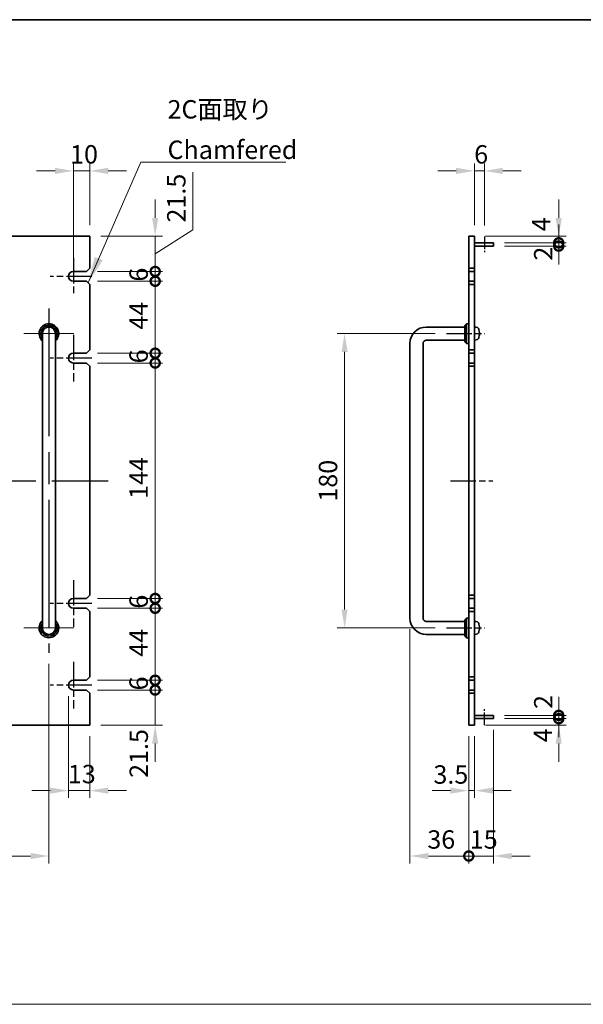
# Model space of a CAD drawing. Units: millimetres. Extents: x 94 to 12275, y 52 to 1878.
# Drawn here: x 5591 to 5936, y 714 to 1316 of the extents above; entities that cross this region are included whole.
import ezdxf

# ---------------------------------------------------------------- set-up
doc = ezdxf.new("R2010")
doc.units = ezdxf.units.MM
doc.header["$LTSCALE"] = 6.5
doc.linetypes.add('AM_ISO08W050', pattern=[18, 12, -1.5, 3, -1.5])
doc.linetypes.add('CHAIN', pattern=[0.3543, 0.2362, -0.0295, 0.0591, -0.0295])
doc.layers.get('Defpoints').update_dxf_attribs({"lineweight": 25})
for name, color, linetype, lineweight in [('AM_7', 4, 'AM_ISO08W050', 25), ('Border (ISO)', 7, 'Continuous', 35), ('Center Mark (ISO)', 131, 'Continuous', 18), ('Dimension (ISO)', 7, 'Continuous', 18), ('Dimension (ISO) @ 1', 7, 'Continuous', 18), ('Sketch Geometry (ISO)', 7, 'Continuous', 18), ('Symbol (ISO)', 7, 'Continuous', 18), ('Visible (ISO)', 7, 'Continuous', 35)]:
    doc.layers.add(name, color=color, linetype=linetype, lineweight=lineweight)
doc.styles.add('Note Text (TK)', font='txt')
doc.dimstyles.new('Default - Method 1b (TK)', dxfattribs={"dimscale": 6.5, "dimtxt": 2.5, "dimasz": 2.5, "dimexe": 1, "dimexo": 1.5, "dimgap": 1, "dimtad": 1, "dimtoh": 1, "dimrnd": 1e-08, "dimdsep": 46, "dimtxsty": 'Note Text (TK)', "dimcen": 0.09, "dimdle": 5, "dimclrd": 100, "dimclre": 100, "dimclrt": 7, "dimadec": 1, "dimazin": 1, "dimtfac": 1, "dimtmove": 0, "dimatfit": 3, "dimfxl": 1, "dimtolj": 1, "dimlwd": -1, "dimlwe": -1, "dimarcsym": 0})
doc.dimstyles.new('Default - Method 1b (TK)$7', dxfattribs={"dimscale": 6.5, "dimtxt": 2.5, "dimasz": 2.5, "dimexe": 1, "dimexo": 1.5, "dimgap": 1, "dimtad": 1, "dimtoh": 1, "dimrnd": 1e-08, "dimdsep": 46, "dimtxsty": 'Note Text (TK)', "dimcen": 0.09, "dimdle": 5, "dimclrd": 100, "dimclre": 100, "dimclrt": 7, "dimadec": 1, "dimazin": 1, "dimtfac": 1, "dimtmove": 0, "dimatfit": 3, "dimfxl": 1, "dimtolj": 1, "dimlwd": -1, "dimlwe": -1, "dimarcsym": 0})

# ---------------------------------------------------------------- blocks, each defined once
blk = doc.blocks.new('図面枠 tk図枠')
at = {"layer": 'Border (ISO)'}
blk.add_line((14.5, 289), (405.5, 289), dxfattribs=at)
blk = doc.blocks.new('*D48')
at = {"layer": 'Defpoints', "color": 0}
for p in [(5179.32, 929.29), (5609.32, 929.29), (5609.32, 805.04)]:
    blk.add_point(p, dxfattribs=at)
at = {"layer": 'Dimension (ISO)', "color": 100}
for p, q in [((5179.32, 922.54), (5179.32, 800.54)), ((5609.32, 922.54), (5609.32, 800.54)), ((5190.57, 805.04), (5598.07, 805.04))]:
    blk.add_line(p, q, dxfattribs=at)
for points in [[(5190.57, 806.91), (5190.57, 803.16), (5179.32, 805.04)], [(5598.07, 806.91), (5598.07, 803.16), (5609.32, 805.04)]]:
    blk.add_solid(points, dxfattribs=at)
at = {"layer": 'Dimension (ISO)', "color": 7, "insert": (5382.62, 815.16), "char_height": 11.25, "attachment_point": 4, "style": 'Note Text (TK)'}
blk.add_mtext('\\A1;430', dxfattribs=at)
blk = doc.blocks.new('*D50')
at = {"layer": 'Defpoints', "color": 0}
for p in [(5624.32, 1224.04), (5634.32, 1184.04), (5624.32, 1162.54)]:
    blk.add_point(p, dxfattribs=at)
at = {"layer": 'Dimension (ISO)', "color": 100}
for p, q in [((5624.32, 1169.29), (5624.32, 1228.54)), ((5634.32, 1190.79), (5634.32, 1228.54)), ((5613.07, 1224.04), (5601.82, 1224.04)), ((5634.32, 1224.04), (5624.32, 1224.04)), ((5645.57, 1224.04), (5656.82, 1224.04))]:
    blk.add_line(p, q, dxfattribs=at)
for points in [[(5613.07, 1225.91), (5613.07, 1222.16), (5624.32, 1224.04)], [(5645.57, 1225.91), (5645.57, 1222.16), (5634.32, 1224.04)]]:
    blk.add_solid(points, dxfattribs=at)
at = {"layer": 'Dimension (ISO)', "color": 7, "insert": (5622.29, 1234.16), "char_height": 11.25, "attachment_point": 4, "style": 'Note Text (TK)'}
blk.add_mtext('\\A1;10', dxfattribs=at)
blk = doc.blocks.new('*D51')
at = {"layer": 'Defpoints', "color": 0}
for p in [(5621.32, 909.54), (5634.32, 885.04), (5621.32, 845.04)]:
    blk.add_point(p, dxfattribs=at)
at = {"layer": 'Dimension (ISO)', "color": 100}
for p, q in [((5621.32, 902.79), (5621.32, 840.54)), ((5634.32, 878.29), (5634.32, 840.54)), ((5610.07, 845.04), (5598.82, 845.04)), ((5634.32, 845.04), (5621.32, 845.04)), ((5645.57, 845.04), (5656.82, 845.04))]:
    blk.add_line(p, q, dxfattribs=at)
for points in [[(5610.07, 846.91), (5610.07, 843.16), (5621.32, 845.04)], [(5645.57, 846.91), (5645.57, 843.16), (5634.32, 845.04)]]:
    blk.add_solid(points, dxfattribs=at)
at = {"layer": 'Dimension (ISO)', "color": 7, "insert": (5620.91, 855.16), "char_height": 11.25, "attachment_point": 4, "style": 'Note Text (TK)'}
blk.add_mtext('\\A1;13', dxfattribs=at)
blk = doc.blocks.new('_DotSmall')
at = {"color": 0, "linetype": 'ByBlock', "const_width": 0.5}
blk.add_lwpolyline([(-0.0625, 0, 1), (0.0625, 0, 1)], format="xyb", close=True, dxfattribs=at)
blk = doc.blocks.new('*D52')
at = {"layer": 'Defpoints', "color": 0}
for p in [(5632.32, 906.54), (5674.32, 906.54), (5634.32, 885.04)]:
    blk.add_point(p, dxfattribs=at)
at = {"layer": 'Dimension (ISO)', "color": 100}
for p, q in [((5674.32, 906.54), (5674.32, 917.79)), ((5639.07, 906.54), (5678.82, 906.54)), ((5674.32, 885.04), (5674.32, 906.54)), ((5641.07, 885.04), (5678.82, 885.04)), ((5674.32, 873.79), (5674.32, 862.54))]:
    blk.add_line(p, q, dxfattribs=at)
blk.add_solid([(5672.44, 873.79), (5676.19, 873.79), (5674.32, 885.04)], dxfattribs=at)
at = {"layer": 'Dimension (ISO)', "color": 100, "xscale": 11.25, "yscale": 11.25, "zscale": 11.25, "rotation": 270}
blk.add_blockref('_DotSmall', (5674.32, 906.54), dxfattribs=at)
at = {"layer": 'Dimension (ISO)', "color": 7, "insert": (5664.27, 852.83), "char_height": 11.25, "attachment_point": 4, "rotation": 90, "style": 'Note Text (TK)'}
blk.add_mtext('\\A1;21.5', dxfattribs=at)
blk = doc.blocks.new('*D53')
at = {"layer": 'Defpoints', "color": 0}
for p in [(5634.32, 1184.04), (5674.32, 1184.04), (5632.32, 1162.54)]:
    blk.add_point(p, dxfattribs=at)
at = {"layer": 'Dimension (ISO)', "color": 100}
for p, q in [((5697.37, 1187.96), (5697.37, 1223.17)), ((5674.32, 1195.29), (5674.32, 1206.54)), ((5674.32, 1173.29), (5697.37, 1187.96)), ((5641.07, 1184.04), (5678.82, 1184.04)), ((5674.32, 1162.54), (5674.32, 1184.04)), ((5674.32, 1162.54), (5674.32, 1184.04)), ((5639.07, 1162.54), (5678.82, 1162.54)), ((5674.32, 1162.54), (5674.32, 1151.29))]:
    blk.add_line(p, q, dxfattribs=at)
blk.add_solid([(5672.44, 1195.29), (5676.19, 1195.29), (5674.32, 1184.04)], dxfattribs=at)
at = {"layer": 'Dimension (ISO)', "color": 100, "xscale": 11.25, "yscale": 11.25, "zscale": 11.25, "rotation": 90}
blk.add_blockref('_DotSmall', (5674.32, 1162.54), dxfattribs=at)
at = {"layer": 'Dimension (ISO)', "color": 7, "insert": (5687.25, 1192.46), "char_height": 11.25, "attachment_point": 4, "rotation": 90, "style": 'Note Text (TK)'}
blk.add_mtext('\\A1;21.5', dxfattribs=at)
blk = doc.blocks.new('*D54')
at = {"layer": 'Defpoints', "color": 0}
for p in [(5632.32, 1162.54), (5674.32, 1162.54), (5632.32, 1156.54)]:
    blk.add_point(p, dxfattribs=at)
at = {"layer": 'Dimension (ISO)', "color": 100}
for p, q in [((5674.32, 1162.54), (5674.32, 1173.79)), ((5639.07, 1162.54), (5678.82, 1162.54)), ((5674.32, 1156.54), (5674.32, 1162.54)), ((5639.07, 1156.54), (5678.82, 1156.54)), ((5674.32, 1156.54), (5674.32, 1145.29))]:
    blk.add_line(p, q, dxfattribs=at)
at = {"layer": 'Dimension (ISO)', "color": 100, "xscale": 11.25, "yscale": 11.25, "zscale": 11.25}
for p, rotation in [((5674.32, 1162.54), 270), ((5674.32, 1156.54), 90)]:
    blk.add_blockref('_DotSmall', p, dxfattribs=dict(at, rotation=rotation))
at = {"layer": 'Dimension (ISO)', "color": 7, "insert": (5664.19, 1156.34), "char_height": 11.25, "attachment_point": 4, "rotation": 90, "style": 'Note Text (TK)'}
blk.add_mtext('\\A1;6', dxfattribs=at)
blk = doc.blocks.new('*D55')
at = {"layer": 'Defpoints', "color": 0}
for p in [(5632.32, 1156.54), (5674.32, 1156.54), (5632.32, 1112.54)]:
    blk.add_point(p, dxfattribs=at)
at = {"layer": 'Dimension (ISO)', "color": 100}
for p, q in [((5639.07, 1156.54), (5678.82, 1156.54)), ((5674.32, 1112.54), (5674.32, 1156.54)), ((5639.07, 1112.54), (5678.82, 1112.54))]:
    blk.add_line(p, q, dxfattribs=at)
at = {"layer": 'Dimension (ISO)', "color": 100, "xscale": 11.25, "yscale": 11.25, "zscale": 11.25}
for p, rotation in [((5674.32, 1156.54), 90), ((5674.32, 1112.54), 270)]:
    blk.add_blockref('_DotSmall', p, dxfattribs=dict(at, rotation=rotation))
at = {"layer": 'Dimension (ISO)', "color": 7, "insert": (5664.19, 1126.95), "char_height": 11.25, "attachment_point": 4, "rotation": 90, "style": 'Note Text (TK)'}
blk.add_mtext('\\A1;44', dxfattribs=at)
blk = doc.blocks.new('*D56')
at = {"layer": 'Defpoints', "color": 0}
for p in [(5632.32, 1112.54), (5674.32, 1112.54), (5632.32, 1106.54)]:
    blk.add_point(p, dxfattribs=at)
at = {"layer": 'Dimension (ISO)', "color": 100}
for p, q in [((5674.32, 1112.54), (5674.32, 1123.79)), ((5639.07, 1112.54), (5678.82, 1112.54)), ((5674.32, 1106.54), (5674.32, 1112.54)), ((5639.07, 1106.54), (5678.82, 1106.54)), ((5674.32, 1106.54), (5674.32, 1095.29))]:
    blk.add_line(p, q, dxfattribs=at)
at = {"layer": 'Dimension (ISO)', "color": 100, "xscale": 11.25, "yscale": 11.25, "zscale": 11.25}
for p, rotation in [((5674.32, 1112.54), 270), ((5674.32, 1106.54), 90)]:
    blk.add_blockref('_DotSmall', p, dxfattribs=dict(at, rotation=rotation))
at = {"layer": 'Dimension (ISO)', "color": 7, "insert": (5664.19, 1106.34), "char_height": 11.25, "attachment_point": 4, "rotation": 90, "style": 'Note Text (TK)'}
blk.add_mtext('\\A1;6', dxfattribs=at)
blk = doc.blocks.new('*D57')
at = {"layer": 'Defpoints', "color": 0}
for p in [(5632.32, 1106.54), (5674.32, 1106.54), (5632.32, 962.54)]:
    blk.add_point(p, dxfattribs=at)
at = {"layer": 'Dimension (ISO)', "color": 100}
for p, q in [((5639.07, 1106.54), (5678.82, 1106.54)), ((5674.32, 962.54), (5674.32, 1106.54)), ((5639.07, 962.54), (5678.82, 962.54))]:
    blk.add_line(p, q, dxfattribs=at)
at = {"layer": 'Dimension (ISO)', "color": 100, "xscale": 11.25, "yscale": 11.25, "zscale": 11.25}
for p, rotation in [((5674.32, 1106.54), 90), ((5674.32, 962.54), 270)]:
    blk.add_blockref('_DotSmall', p, dxfattribs=dict(at, rotation=rotation))
at = {"layer": 'Dimension (ISO)', "color": 7, "insert": (5664.19, 1023.43), "char_height": 11.25, "attachment_point": 4, "rotation": 90, "style": 'Note Text (TK)'}
blk.add_mtext('\\A1;144', dxfattribs=at)
blk = doc.blocks.new('*D58')
at = {"layer": 'Defpoints', "color": 0}
for p in [(5632.32, 962.54), (5674.32, 962.54), (5632.32, 956.54)]:
    blk.add_point(p, dxfattribs=at)
at = {"layer": 'Dimension (ISO)', "color": 100}
for p, q in [((5674.32, 962.54), (5674.32, 973.79)), ((5639.07, 962.54), (5678.82, 962.54)), ((5674.32, 956.54), (5674.32, 962.54)), ((5639.07, 956.54), (5678.82, 956.54)), ((5674.32, 956.54), (5674.32, 945.29))]:
    blk.add_line(p, q, dxfattribs=at)
at = {"layer": 'Dimension (ISO)', "color": 100, "xscale": 11.25, "yscale": 11.25, "zscale": 11.25}
for p, rotation in [((5674.32, 962.54), 270), ((5674.32, 956.54), 90)]:
    blk.add_blockref('_DotSmall', p, dxfattribs=dict(at, rotation=rotation))
at = {"layer": 'Dimension (ISO)', "color": 7, "insert": (5664.19, 956.34), "char_height": 11.25, "attachment_point": 4, "rotation": 90, "style": 'Note Text (TK)'}
blk.add_mtext('\\A1;6', dxfattribs=at)
blk = doc.blocks.new('*D59')
at = {"layer": 'Defpoints', "color": 0}
for p in [(5632.32, 956.54), (5674.32, 956.54), (5632.32, 912.54)]:
    blk.add_point(p, dxfattribs=at)
at = {"layer": 'Dimension (ISO)', "color": 100}
for p, q in [((5639.07, 956.54), (5678.82, 956.54)), ((5674.32, 912.54), (5674.32, 956.54)), ((5639.07, 912.54), (5678.82, 912.54))]:
    blk.add_line(p, q, dxfattribs=at)
at = {"layer": 'Dimension (ISO)', "color": 100, "xscale": 11.25, "yscale": 11.25, "zscale": 11.25}
for p, rotation in [((5674.32, 956.54), 90), ((5674.32, 912.54), 270)]:
    blk.add_blockref('_DotSmall', p, dxfattribs=dict(at, rotation=rotation))
at = {"layer": 'Dimension (ISO)', "color": 7, "insert": (5664.19, 926.95), "char_height": 11.25, "attachment_point": 4, "rotation": 90, "style": 'Note Text (TK)'}
blk.add_mtext('\\A1;44', dxfattribs=at)
blk = doc.blocks.new('*D60')
at = {"layer": 'Defpoints', "color": 0}
for p in [(5632.32, 912.54), (5674.32, 912.54), (5632.32, 906.54)]:
    blk.add_point(p, dxfattribs=at)
at = {"layer": 'Dimension (ISO)', "color": 100}
for p, q in [((5674.32, 912.54), (5674.32, 923.79)), ((5639.07, 912.54), (5678.82, 912.54)), ((5674.32, 906.54), (5674.32, 912.54)), ((5639.07, 906.54), (5678.82, 906.54)), ((5674.32, 906.54), (5674.32, 895.29))]:
    blk.add_line(p, q, dxfattribs=at)
at = {"layer": 'Dimension (ISO)', "color": 100, "xscale": 11.25, "yscale": 11.25, "zscale": 11.25}
for p, rotation in [((5674.32, 912.54), 270), ((5674.32, 906.54), 90)]:
    blk.add_blockref('_DotSmall', p, dxfattribs=dict(at, rotation=rotation))
at = {"layer": 'Dimension (ISO)', "color": 7, "insert": (5664.19, 906.34), "char_height": 11.25, "attachment_point": 4, "rotation": 90, "style": 'Note Text (TK)'}
blk.add_mtext('\\A1;6', dxfattribs=at)
blk = doc.blocks.new('*D61')
at = {"layer": 'Defpoints', "color": 0}
for p in [(5875.68, 1224.04), (5869.68, 1184.04), (5875.68, 1183.95)]:
    blk.add_point(p, dxfattribs=at)
at = {"layer": 'Dimension (ISO)', "color": 100}
for p, q in [((5869.68, 1190.79), (5869.68, 1228.54)), ((5875.68, 1190.7), (5875.68, 1228.54)), ((5858.43, 1224.04), (5847.18, 1224.04)), ((5869.68, 1224.04), (5875.68, 1224.04)), ((5886.93, 1224.04), (5898.18, 1224.04))]:
    blk.add_line(p, q, dxfattribs=at)
for points in [[(5858.43, 1225.91), (5858.43, 1222.16), (5869.68, 1224.04)], [(5886.93, 1225.91), (5886.93, 1222.16), (5875.68, 1224.04)]]:
    blk.add_solid(points, dxfattribs=at)
at = {"layer": 'Dimension (ISO)', "color": 7, "insert": (5869.48, 1234.16), "char_height": 11.25, "attachment_point": 4, "style": 'Note Text (TK)'}
blk.add_mtext('\\A1;6', dxfattribs=at)
blk = doc.blocks.new('*D62')
at = {"layer": 'Defpoints', "color": 0}
for p in [(5881.18, 889.04), (5921.18, 889.04), (5869.68, 885.04)]:
    blk.add_point(p, dxfattribs=at)
at = {"layer": 'Dimension (ISO)', "color": 100}
for p, q in [((5921.18, 889.04), (5921.18, 900.29)), ((5887.93, 889.04), (5925.68, 889.04)), ((5921.18, 885.04), (5921.18, 889.04)), ((5876.43, 885.04), (5925.68, 885.04)), ((5921.18, 873.79), (5921.18, 862.54))]:
    blk.add_line(p, q, dxfattribs=at)
blk.add_solid([(5919.3, 873.79), (5923.05, 873.79), (5921.18, 885.04)], dxfattribs=at)
at = {"layer": 'Dimension (ISO)', "color": 100, "xscale": 11.25, "yscale": 11.25, "zscale": 11.25, "rotation": 270}
blk.add_blockref('_DotSmall', (5921.18, 889.04), dxfattribs=at)
at = {"layer": 'Dimension (ISO)', "color": 7, "insert": (5911.44, 874.57), "char_height": 11.25, "attachment_point": 4, "rotation": 90, "style": 'Note Text (TK)'}
blk.add_mtext('\\A1;4', dxfattribs=at)
blk = doc.blocks.new('*D63')
at = {"layer": 'Defpoints', "color": 0}
for p in [(5869.68, 1184.04), (5921.18, 1184.04), (5881.18, 1180.04)]:
    blk.add_point(p, dxfattribs=at)
at = {"layer": 'Dimension (ISO)', "color": 100}
for p, q in [((5921.18, 1195.29), (5921.18, 1206.54)), ((5876.43, 1184.04), (5925.68, 1184.04)), ((5921.18, 1180.04), (5921.18, 1184.04)), ((5887.93, 1180.04), (5925.68, 1180.04)), ((5921.18, 1180.04), (5921.18, 1168.79))]:
    blk.add_line(p, q, dxfattribs=at)
blk.add_solid([(5919.3, 1195.29), (5923.05, 1195.29), (5921.18, 1184.04)], dxfattribs=at)
at = {"layer": 'Dimension (ISO)', "color": 100, "xscale": 11.25, "yscale": 11.25, "zscale": 11.25, "rotation": 90}
blk.add_blockref('_DotSmall', (5921.18, 1180.04), dxfattribs=at)
at = {"layer": 'Dimension (ISO)', "color": 7, "insert": (5910.44, 1187.09), "char_height": 11.25, "attachment_point": 4, "rotation": 90, "style": 'Note Text (TK)'}
blk.add_mtext('\\A1;4', dxfattribs=at)
blk = doc.blocks.new('*D64')
at = {"layer": 'Defpoints', "color": 0}
for p in [(5881.18, 1180.04), (5881.18, 1178.04), (5921.18, 1180.04)]:
    blk.add_point(p, dxfattribs=at)
at = {"layer": 'Dimension (ISO)', "color": 100}
for p, q in [((5921.18, 1180.04), (5921.18, 1191.29)), ((5887.93, 1180.04), (5925.68, 1180.04)), ((5887.93, 1178.04), (5925.68, 1178.04)), ((5921.18, 1178.04), (5921.18, 1180.04)), ((5921.18, 1178.04), (5921.18, 1166.79))]:
    blk.add_line(p, q, dxfattribs=at)
at = {"layer": 'Dimension (ISO)', "color": 100, "xscale": 11.25, "yscale": 11.25, "zscale": 11.25}
for p, rotation in [((5921.18, 1180.04), 270), ((5921.18, 1178.04), 90)]:
    blk.add_blockref('_DotSmall', p, dxfattribs=dict(at, rotation=rotation))
at = {"layer": 'Dimension (ISO)', "color": 7, "insert": (5911.69, 1169.16), "char_height": 11.25, "attachment_point": 4, "rotation": 90, "style": 'Note Text (TK)'}
blk.add_mtext('\\A1;2', dxfattribs=at)
blk = doc.blocks.new('*D65')
at = {"layer": 'Defpoints', "color": 0}
for p in [(5881.18, 891.04), (5881.18, 889.04), (5921.18, 891.04)]:
    blk.add_point(p, dxfattribs=at)
at = {"layer": 'Dimension (ISO)', "color": 100}
for p, q in [((5921.18, 891.04), (5921.18, 902.29)), ((5887.93, 891.04), (5925.68, 891.04)), ((5887.93, 889.04), (5925.68, 889.04)), ((5921.18, 889.04), (5921.18, 891.04)), ((5921.18, 889.04), (5921.18, 877.79))]:
    blk.add_line(p, q, dxfattribs=at)
at = {"layer": 'Dimension (ISO)', "color": 100, "xscale": 11.25, "yscale": 11.25, "zscale": 11.25}
for p, rotation in [((5921.18, 891.04), 270), ((5921.18, 889.04), 90)]:
    blk.add_blockref('_DotSmall', p, dxfattribs=dict(at, rotation=rotation))
at = {"layer": 'Dimension (ISO)', "color": 7, "insert": (5911.73, 894.99), "char_height": 11.25, "attachment_point": 4, "rotation": 90, "style": 'Note Text (TK)'}
blk.add_mtext('\\A1;2', dxfattribs=at)
blk = doc.blocks.new('*D66')
at = {"layer": 'Defpoints', "color": 0}
for p in [(5866.18, 885.04), (5869.68, 885.04), (5869.68, 845.04)]:
    blk.add_point(p, dxfattribs=at)
at = {"layer": 'Dimension (ISO)', "color": 100}
for p, q in [((5866.18, 878.29), (5866.18, 840.54)), ((5869.68, 878.29), (5869.68, 840.54)), ((5854.93, 845.04), (5843.68, 845.04)), ((5866.18, 845.04), (5869.68, 845.04)), ((5880.93, 845.04), (5892.18, 845.04))]:
    blk.add_line(p, q, dxfattribs=at)
for points in [[(5854.93, 846.91), (5854.93, 843.16), (5866.18, 845.04)], [(5880.93, 846.91), (5880.93, 843.16), (5869.68, 845.04)]]:
    blk.add_solid(points, dxfattribs=at)
at = {"layer": 'Dimension (ISO)', "color": 7, "insert": (5844.56, 854.88), "char_height": 11.25, "attachment_point": 4, "style": 'Note Text (TK)'}
blk.add_mtext('\\A1;3.5', dxfattribs=at)
blk = doc.blocks.new('*D67')
at = {"layer": 'Defpoints', "color": 0}
for p in [(5830.18, 950.54), (5866.18, 885.04), (5866.18, 805.04)]:
    blk.add_point(p, dxfattribs=at)
at = {"layer": 'Dimension (ISO)', "color": 100}
for p, q in [((5830.18, 943.79), (5830.18, 800.54)), ((5866.18, 878.29), (5866.18, 800.54)), ((5841.43, 805.04), (5866.18, 805.04))]:
    blk.add_line(p, q, dxfattribs=at)
blk.add_solid([(5841.43, 806.91), (5841.43, 803.16), (5830.18, 805.04)], dxfattribs=at)
at = {"layer": 'Dimension (ISO)', "color": 100, "xscale": 11.25, "yscale": 11.25, "zscale": 11.25}
blk.add_blockref('_DotSmall', (5866.18, 805.04), dxfattribs=at)
at = {"layer": 'Dimension (ISO)', "color": 7, "insert": (5840.81, 815.16), "char_height": 11.25, "attachment_point": 4, "style": 'Note Text (TK)'}
blk.add_mtext('\\A1;36', dxfattribs=at)
blk = doc.blocks.new('*D68')
at = {"layer": 'Defpoints', "color": 0}
for p in [(5881.18, 889.04), (5866.18, 885.04), (5881.18, 805.04)]:
    blk.add_point(p, dxfattribs=at)
at = {"layer": 'Dimension (ISO)', "color": 100}
for p, q in [((5881.18, 882.29), (5881.18, 800.54)), ((5866.18, 878.29), (5866.18, 800.54)), ((5866.18, 805.04), (5854.93, 805.04)), ((5866.18, 805.04), (5881.18, 805.04)), ((5892.43, 805.04), (5903.68, 805.04))]:
    blk.add_line(p, q, dxfattribs=at)
blk.add_solid([(5892.43, 806.91), (5892.43, 803.16), (5881.18, 805.04)], dxfattribs=at)
at = {"layer": 'Dimension (ISO)', "color": 100, "xscale": 11.25, "yscale": 11.25, "zscale": 11.25}
blk.add_blockref('_DotSmall', (5866.18, 805.04), dxfattribs=at)
at = {"layer": 'Dimension (ISO)', "color": 7, "insert": (5866.78, 815.16), "char_height": 11.25, "attachment_point": 4, "style": 'Note Text (TK)'}
blk.add_mtext('\\A1;15', dxfattribs=at)
blk = doc.blocks.new('*D137')
at = {"layer": 'Defpoints', "color": 0}
for p in [(5852.43, 1124.54), (5790.18, 944.54), (5852.43, 944.54)]:
    blk.add_point(p, dxfattribs=at)
at = {"layer": 'Dimension (ISO)', "color": 100}
for p, q in [((5845.68, 1124.54), (5785.68, 1124.54)), ((5790.18, 1113.29), (5790.18, 955.79)), ((5845.68, 944.54), (5785.68, 944.54))]:
    blk.add_line(p, q, dxfattribs=at)
for points in [[(5788.3, 1113.29), (5792.05, 1113.29), (5790.18, 1124.54)], [(5788.3, 955.79), (5792.05, 955.79), (5790.18, 944.54)]]:
    blk.add_solid(points, dxfattribs=at)
at = {"layer": 'Dimension (ISO)', "color": 7, "insert": (5780.05, 1034.54), "char_height": 11.25, "attachment_point": 5, "rotation": 90, "style": 'Note Text (TK)'}
blk.add_mtext('\\A1;180', dxfattribs=at)

msp = doc.modelspace()

# ---------------------------------------------------------------- linework, layer by layer
at = {"layer": 'AM_7', "ltscale": 0.1}
for p, q in [((5875.6787, 1183.9473), (5875.6787, 1174.2454)), ((5875.6787, 885.039), (5875.6787, 894.789))]:
    msp.add_line(p, q, dxfattribs=at)
at = {"layer": 'AM_7', "ltscale": 0.2}
for p, q in [((5624.3365, 1170.789), (5624.3365, 1148.289)), ((5635.5865, 1159.539), (5610.0865, 1159.539)), ((5624.3165, 1123.789), (5624.3165, 1095.289)), ((5852.4287, 1124.539), (5875.9287, 1124.539)), ((5635.5665, 1109.539), (5610.0665, 1109.539)), ((5854.9287, 1034.539), (5880.9287, 1034.539)), ((5624.3165, 973.789), (5624.3165, 945.289)), ((5635.5665, 959.539), (5610.0665, 959.539)), ((5852.4287, 944.539), (5875.9287, 944.539)), ((5624.3165, 923.789), (5624.3165, 895.289)), ((5635.5665, 909.539), (5610.0665, 909.539))]:
    msp.add_line(p, q, dxfattribs=at)
at = {"layer": 'AM_7'}
for p, q in [((5609.3165, 1139.789), (5609.3165, 929.289)), ((5143.0665, 1034.539), (5645.5665, 1034.539))]:
    msp.add_line(p, q, dxfattribs=at)
at = {"layer": 'Center Mark (ISO)', "linetype": 'CHAIN'}
for p, q in [((5624.5665, 1124.539), (5594.0665, 1124.539)), ((5624.5665, 944.539), (5594.0665, 944.539))]:
    msp.add_line(p, q, dxfattribs=at)
at = {"layer": 'Sketch Geometry (ISO)'}
msp.add_line((5001.75, 714.3517), (6761.25, 714.3517), dxfattribs=at)
at = {"layer": 'Visible (ISO)'}
for p, q in [((5634.3165, 1184.039), (5154.3165, 1184.039)), ((5634.3165, 1164.539), (5634.3165, 1184.039)), ((5866.1787, 1164.539), (5866.1787, 1184.039)), ((5866.1787, 1184.039), (5869.6787, 1184.039)), ((5869.6787, 1184.039), (5869.6787, 1164.539)), ((5869.6787, 1180.039), (5881.1787, 1180.039)), ((5869.6787, 1178.039), (5881.1787, 1178.039)), ((5881.1787, 1180.039), (5881.1787, 1178.039)), ((5624.3165, 1162.539), (5632.3165, 1162.539)), ((5634.3165, 1164.539), (5632.3165, 1162.539)), ((5866.1787, 1164.539), (5866.1787, 1162.539)), ((5869.6787, 1164.539), (5866.1787, 1164.539)), ((5866.1787, 1162.539), (5869.6787, 1162.539)), ((5866.1787, 1156.539), (5866.1787, 1162.539)), ((5869.6787, 1162.539), (5869.6787, 1164.539)), ((5869.6787, 1162.539), (5869.6787, 1156.539)), ((5632.3165, 1156.539), (5624.3165, 1156.539)), ((5632.3165, 1156.539), (5634.3165, 1154.539)), ((5866.1787, 1156.539), (5866.1787, 1154.539)), ((5869.6787, 1156.539), (5866.1787, 1156.539)), ((5869.6787, 1154.539), (5869.6787, 1156.539)), ((5634.3165, 1114.539), (5634.3165, 1154.539)), ((5866.1787, 1154.539), (5869.6787, 1154.539)), ((5866.1787, 1114.539), (5866.1787, 1154.539)), ((5869.6787, 1154.539), (5869.6787, 1114.539)), ((5863.6787, 1128.539), (5840.1787, 1128.539)), ((5863.6787, 1129.539), (5864.6787, 1130.539)), ((5863.6787, 1119.539), (5863.6787, 1129.539)), ((5864.6787, 1130.539), (5864.6787, 1118.539)), ((5866.1787, 1130.539), (5864.6787, 1130.539)), ((5870.7377, 1128.4464), (5869.6787, 1128.539)), ((5872.3928, 1126.721), (5872.3928, 1126.7237)), ((5605.3165, 1124.539), (5605.3165, 1118.539)), ((5613.3165, 1118.539), (5613.3165, 1124.539)), ((5863.6787, 1120.539), (5840.1787, 1120.539)), ((5870.7377, 1120.6317), (5869.6787, 1120.539)), ((5872.3928, 1124.2108), (5872.3928, 1124.7753)), ((5605.3165, 1118.539), (5605.3165, 950.539)), ((5613.3165, 1118.539), (5613.3165, 950.539)), ((5634.3165, 1114.539), (5632.3165, 1112.539)), ((5830.1787, 1118.539), (5830.1787, 950.539)), ((5838.1787, 1118.539), (5838.1787, 950.539)), ((5863.6787, 1119.539), (5864.6787, 1118.539)), ((5866.1787, 1118.539), (5864.6787, 1118.539)), ((5866.1787, 1114.539), (5866.1787, 1112.539)), ((5869.6787, 1114.539), (5866.1787, 1114.539)), ((5869.6787, 1112.539), (5869.6787, 1114.539)), ((5624.3165, 1112.539), (5632.3165, 1112.539)), ((5866.1787, 1112.539), (5869.6787, 1112.539)), ((5866.1787, 1106.539), (5866.1787, 1112.539)), ((5869.6787, 1112.539), (5869.6787, 1106.539)), ((5632.3165, 1106.539), (5624.3165, 1106.539)), ((5632.3165, 1106.539), (5634.3165, 1104.539)), ((5634.3165, 964.539), (5634.3165, 1104.539)), ((5866.1787, 1106.539), (5866.1787, 1104.539)), ((5869.6787, 1106.539), (5866.1787, 1106.539)), ((5866.1787, 1104.539), (5869.6787, 1104.539)), ((5866.1787, 964.539), (5866.1787, 1104.539)), ((5869.6787, 1104.539), (5869.6787, 1106.539)), ((5869.6787, 1104.539), (5869.6787, 964.539)), ((5634.3165, 964.539), (5632.3165, 962.539)), ((5866.1787, 964.539), (5866.1787, 962.539)), ((5869.6787, 964.539), (5866.1787, 964.539)), ((5869.6787, 962.539), (5869.6787, 964.539)), ((5624.3165, 962.539), (5632.3165, 962.539)), ((5866.1787, 962.539), (5869.6787, 962.539)), ((5866.1787, 956.539), (5866.1787, 962.539)), ((5869.6787, 962.539), (5869.6787, 956.539)), ((5632.3165, 956.539), (5624.3165, 956.539)), ((5632.3165, 956.539), (5634.3165, 954.539)), ((5634.3165, 914.539), (5634.3165, 954.539)), ((5866.1787, 956.539), (5866.1787, 954.539)), ((5869.6787, 956.539), (5866.1787, 956.539)), ((5866.1787, 954.539), (5869.6787, 954.539)), ((5866.1787, 914.539), (5866.1787, 954.539)), ((5869.6787, 954.539), (5869.6787, 956.539)), ((5869.6787, 954.539), (5869.6787, 914.539)), ((5605.3165, 950.539), (5605.3165, 944.539)), ((5613.3165, 944.539), (5613.3165, 950.539)), ((5840.1787, 948.539), (5863.6787, 948.539)), ((5863.6787, 949.539), (5864.6787, 950.539)), ((5863.6787, 939.539), (5863.6787, 949.539)), ((5864.6787, 950.539), (5864.6787, 938.539)), ((5866.1787, 950.539), (5864.6787, 950.539)), ((5870.7377, 948.4464), (5869.6787, 948.539)), ((5872.3928, 946.721), (5872.3928, 946.7237)), ((5840.1787, 940.539), (5863.6787, 940.539)), ((5863.6787, 939.539), (5864.6787, 938.539)), ((5870.7377, 940.6317), (5869.6787, 940.539)), ((5872.3928, 944.2108), (5872.3928, 944.7753)), ((5866.1787, 938.539), (5864.6787, 938.539)), ((5624.3165, 912.539), (5632.3165, 912.539)), ((5634.3165, 914.539), (5632.3165, 912.539)), ((5866.1787, 914.539), (5866.1787, 912.539)), ((5869.6787, 914.539), (5866.1787, 914.539)), ((5866.1787, 912.539), (5869.6787, 912.539)), ((5866.1787, 906.539), (5866.1787, 912.539)), ((5869.6787, 912.539), (5869.6787, 914.539)), ((5869.6787, 912.539), (5869.6787, 906.539)), ((5632.3165, 906.539), (5624.3165, 906.539)), ((5632.3165, 906.539), (5634.3165, 904.539)), ((5634.3165, 885.039), (5634.3165, 904.539)), ((5866.1787, 906.539), (5866.1787, 904.539)), ((5869.6787, 906.539), (5866.1787, 906.539)), ((5866.1787, 904.539), (5869.6787, 904.539)), ((5866.1787, 885.039), (5866.1787, 904.539)), ((5869.6787, 904.539), (5869.6787, 906.539)), ((5869.6787, 904.539), (5869.6787, 885.039)), ((5869.6787, 891.039), (5881.1787, 891.039)), ((5869.6787, 889.039), (5881.1787, 889.039)), ((5881.1787, 891.039), (5881.1787, 889.039)), ((5154.3165, 885.039), (5634.3165, 885.039)), ((5866.1787, 885.039), (5869.6787, 885.039))]:
    msp.add_line(p, q, dxfattribs=at)
for centre, radius, start, end in [((5624.3365, 1159.539), 3.0001, 90.3833583, 269.6166417), ((5609.3165, 1124.539), 6, 311.8103149, 228.1896851), ((5609.3165, 1124.539), 5, 323.1301024, 216.8698976), ((5609.3165, 1124.539), 4.1, 347.3196165, 192.6803835), ((5609.3165, 1124.539), 4, 0, 180), ((5840.1787, 1118.539), 10, 90, 180), ((5870.5982, 1126.8525), 1.6, 28.1727341, 85), ((5866.2787, 1124.539), 6.5, 20.0396073, 28.1727341), ((5872.2682, 1126.7237), 0.1246, 0, 20.0396073), ((5840.1787, 1118.539), 2, 90, 180), ((5870.5982, 1122.2256), 1.6, 275, 331.8272659), ((5866.2787, 1124.539), 6.5, 331.8272659, 339.9603927), ((5872.2682, 1122.3544), 0.1246, 339.9603927, 355.1872858), ((5624.3165, 1109.539), 3, 90, 270), ((5624.3165, 959.539), 3, 90, 270), ((5609.3165, 944.539), 6, 131.8103149, 48.1896851), ((5609.3165, 944.539), 5, 143.1301024, 36.8698976), ((5609.3165, 944.539), 4.1, 167.3196165, 12.6803835), ((5840.1787, 950.539), 10, 180, 270), ((5840.1787, 950.539), 2, 180, 270), ((5870.5982, 946.8525), 1.6, 28.1727341, 85), ((5866.2787, 944.539), 6.5, 20.0396073, 28.1727341), ((5872.2682, 946.7237), 0.1246, 0, 20.0396073), ((5609.3165, 944.539), 4, 180, 0), ((5870.5982, 942.2256), 1.6, 275, 331.8272659), ((5866.2787, 944.539), 6.5, 331.8272659, 339.9603927), ((5872.2682, 942.3544), 0.1246, 339.9603927, 355.1872858), ((5624.3165, 909.539), 3, 90, 270)]:
    msp.add_arc(centre, radius, start, end, dxfattribs=at)
for centre, major_axis, ratio, start_param, end_param in [((5866.291, 1124.5348), (-2.1221, -6.1422), 0.9957395, 2.00990026, 2.24888456), ((5866.291, 1124.5289), (4.1354, 5.0128), 0.99359656, 5.51045636, 5.74617279), ((5866.291, 1124.3996), (6.4736, 0.5678), 0.071901, 5.93276515, 6.17174945), ((5866.291, 1124.6788), (6.4737, -0.5666), 0.03011179, 0.10776461, 0.34674891), ((5866.291, 1124.5491), (4.1354, -5.0128), 0.99359656, 0.53374465, 0.77272894), ((5866.291, 1124.6785), (6.4736, -0.5678), 0.071901, 0.11143586, 0.34694922), ((5866.291, 944.5348), (-2.1221, -6.1422), 0.9957395, 2.00990026, 2.24888456), ((5866.291, 944.5289), (4.1354, 5.0128), 0.99359656, 5.51045636, 5.74617279), ((5866.291, 944.3996), (6.4736, 0.5678), 0.071901, 5.93276515, 6.17174945), ((5866.291, 944.6788), (6.4737, -0.5666), 0.03011179, 0.10776461, 0.34674891), ((5866.291, 944.5491), (4.1354, -5.0128), 0.99359656, 0.53374465, 0.77272894), ((5866.291, 944.6785), (6.4736, -0.5678), 0.071901, 0.11143586, 0.34694922)]:
    msp.add_ellipse(centre, major_axis=major_axis, ratio=ratio, start_param=start_param, end_param=end_param, dxfattribs=at)
for points, knots in [([(5872.7423, 1125.025), (5872.7424, 1125.032), (5872.7424, 1125.0393), (5872.742, 1125.0772), (5872.7403, 1125.1152), (5872.7351, 1125.1867), (5872.7323, 1125.2186), (5872.729, 1125.2497)], [0.0219143908, 0.0219143908, 0.0219143908, 0.0219143908, 0.0250078135, 0.0250078135, 0.0375277995, 0.0375277995, 0.0466766392, 0.0466766392, 0.0466766392, 0.0466766392]), ([(5872.729, 1125.2334), (5872.7333, 1125.192), (5872.737, 1125.148), (5872.7417, 1125.0675), (5872.7426, 1125.0311), (5872.742, 1124.9738), (5872.7403, 1124.9493), (5872.7351, 1124.9218), (5872.7323, 1124.9147), (5872.729, 1124.9121)], [0, 0, 0, 0, 0.0124997785, 0.0124997785, 0.0249995571, 0.0249995571, 0.0375236714, 0.0375236714, 0.0466766062, 0.0466766062, 0.0466766062, 0.0466766062]), ([(5872.7423, 1124.053), (5872.7424, 1124.061), (5872.7424, 1124.0685), (5872.742, 1124.1042), (5872.7403, 1124.1287), (5872.7351, 1124.1562), (5872.7323, 1124.1633), (5872.729, 1124.1659)], [0.021914162, 0.021914162, 0.021914162, 0.021914162, 0.0249995571, 0.0249995571, 0.0375236714, 0.0375236714, 0.0466766062, 0.0466766062, 0.0466766062, 0.0466766062]), ([(5872.729, 1124.1364), (5872.7333, 1124.1347), (5872.737, 1124.1248), (5872.7417, 1124.0883), (5872.7426, 1124.0616), (5872.742, 1124.0009), (5872.7403, 1123.9628), (5872.7351, 1123.8914), (5872.7323, 1123.8595), (5872.729, 1123.8283)], [0, 0, 0, 0, 0.0125039067, 0.0125039067, 0.0250078135, 0.0250078135, 0.0375277995, 0.0375277995, 0.0466766392, 0.0466766392, 0.0466766392, 0.0466766392]), ([(5872.7423, 945.025), (5872.7424, 945.032), (5872.7424, 945.0393), (5872.742, 945.0772), (5872.7403, 945.1152), (5872.7351, 945.1867), (5872.7323, 945.2186), (5872.729, 945.2497)], [0.0219143908, 0.0219143908, 0.0219143908, 0.0219143908, 0.0250078135, 0.0250078135, 0.0375277995, 0.0375277995, 0.0466766392, 0.0466766392, 0.0466766392, 0.0466766392]), ([(5872.729, 945.2334), (5872.7333, 945.192), (5872.737, 945.148), (5872.7417, 945.0675), (5872.7426, 945.0311), (5872.742, 944.9738), (5872.7403, 944.9493), (5872.7351, 944.9218), (5872.7323, 944.9147), (5872.729, 944.9121)], [0, 0, 0, 0, 0.0124997785, 0.0124997785, 0.0249995571, 0.0249995571, 0.0375236714, 0.0375236714, 0.0466766062, 0.0466766062, 0.0466766062, 0.0466766062]), ([(5872.7423, 944.053), (5872.7424, 944.061), (5872.7424, 944.0685), (5872.742, 944.1042), (5872.7403, 944.1287), (5872.7351, 944.1562), (5872.7323, 944.1633), (5872.729, 944.1659)], [0.021914162, 0.021914162, 0.021914162, 0.021914162, 0.0249995571, 0.0249995571, 0.0375236714, 0.0375236714, 0.0466766062, 0.0466766062, 0.0466766062, 0.0466766062]), ([(5872.729, 944.1364), (5872.7333, 944.1347), (5872.737, 944.1248), (5872.7417, 944.0883), (5872.7426, 944.0616), (5872.742, 944.0009), (5872.7403, 943.9628), (5872.7351, 943.8914), (5872.7323, 943.8595), (5872.729, 943.8283)], [0, 0, 0, 0, 0.0125039067, 0.0125039067, 0.0250078135, 0.0250078135, 0.0375277995, 0.0375277995, 0.0466766392, 0.0466766392, 0.0466766392, 0.0466766392])]:
    msp.add_open_spline(points, degree=3, knots=knots, dxfattribs=at)

# ---------------------------------------------------------------- block references
at = {"xscale": 4.5, "yscale": 4.5, "zscale": 4.5}
msp.add_blockref('図面枠 tk図枠', (4936.5, 16), dxfattribs=at)

# ---------------------------------------------------------------- texts
at = {"layer": 'Symbol (ISO)', "color": 7, "insert": (5681.8761, 1231.3213), "char_height": 11.25, "width": 76.18421, "attachment_point": 7, "line_spacing_factor": 1.319168, "style": 'Note Text (TK)'}
msp.add_mtext('{\\fSegoe UI|b0|i0;\\H11.2500;2C面取り\\fＭＳ Ｐゴシック|b0|i0;\\H11.2500;\\P\\fＭＳ Ｐゴシック|b0|i0;\\H11.2500;Chamfered}', dxfattribs=at)

# ---------------------------------------------------------------- dimensions: what is measured, and where the dimension line sits
at = {"layer": 'Dimension (ISO)', "color": 100}
dim = msp.add_linear_dim(base=(5790.1787, 944.539), p1=(5852.4287, 1124.539), p2=(5852.4287, 944.539), angle=90, dimstyle='Default - Method 1b (TK)', override={"dimscale": 1, "dimtxt": 11.25, "dimasz": 11.25, "dimexe": 4.5, "dimexo": 6.75, "dimgap": 4.5, "dimtoh": 0, "dimcen": 0.405, "dimtofl": 0, "dimatfit": 1}, dxfattribs=at)
dim.commit()
dim.dimension.update_dxf_attribs({"geometry": '*D137', "text_midpoint": (5780.0537, 1034.539)})
at = {"layer": 'Dimension (ISO) @ 1', "color": 100}
for base, p1, p2, override, picture, middle in [((5624.3165, 1224.039), (5634.3165, 1184.039), (5624.3165, 1162.539), {"dimscale": 1, "dimtxt": 11.25, "dimasz": 11.25, "dimexe": 4.5, "dimexo": 6.75, "dimgap": 4.5, "dimtoh": 0, "dimcen": 0.405, "dimtix": 0, "dimtofl": 1, "dimtmove": 0, "dimatfit": 1}, '*D50', (5629.3165, 1224.039)), ((5869.6787, 845.039), (5866.1787, 885.039), (5869.6787, 885.039), {"dimscale": 1, "dimtxt": 11.25, "dimasz": 11.25, "dimexe": 4.5, "dimexo": 6.75, "dimgap": 4.5, "dimtoh": 0, "dimcen": 0.405, "dimtix": 0, "dimtofl": 1, "dimtmove": 1, "dimatfit": 1}, '*D66', (5853.5687, 844.7593))]:
    dim = msp.add_linear_dim(base=base, p1=p1, p2=p2, dimstyle='Default - Method 1b (TK)', override=override, dxfattribs=at)
    dim.commit()
    dim.dimension.update_dxf_attribs({"geometry": picture, "text_midpoint": middle, "dimtype": 128})
for base, p1, p2, angle, override, picture, middle in [((5875.6787, 1224.039), (5869.6787, 1184.039), (5875.6787, 1183.9473), 180, {"dimscale": 1, "dimtxt": 11.25, "dimasz": 11.25, "dimexe": 4.5, "dimexo": 6.75, "dimgap": 4.5, "dimtoh": 0, "dimcen": 0.405, "dimtix": 0, "dimtofl": 1, "dimtmove": 0, "dimatfit": 1}, '*D61', (5872.6787, 1224.039)), ((5674.3165, 1184.039), (5632.3165, 1162.539), (5634.3165, 1184.039), 90, {"dimscale": 1, "dimtxt": 11.25, "dimasz": 11.25, "dimexe": 4.5, "dimexo": 6.75, "dimgap": 4.5, "dimtoh": 0, "dimblk1": 'DotSmall', "dimsah": 1, "dimcen": 0.405, "dimdle": 0, "dimtix": 0, "dimtofl": 1, "dimtmove": 1, "dimatfit": 1}, '*D53', (5697.3704, 1192.4625)), ((5921.1787, 1184.039), (5881.1787, 1180.039), (5869.6787, 1184.039), 90, {"dimscale": 1, "dimtxt": 11.25, "dimasz": 11.25, "dimexe": 4.5, "dimexo": 6.75, "dimgap": 4.5, "dimtoh": 0, "dimblk1": 'DotSmall', "dimsah": 1, "dimcen": 0.405, "dimdle": 0, "dimtix": 0, "dimtofl": 1, "dimtmove": 1, "dimatfit": 1}, '*D63', (5920.5631, 1190.6405)), ((5921.1787, 1180.039), (5881.1787, 1178.039), (5881.1787, 1180.039), 90, {"dimscale": 1, "dimtxt": 11.25, "dimasz": 11.25, "dimexe": 4.5, "dimexo": 6.75, "dimgap": 4.5, "dimtoh": 0, "dimblk1": 'DotSmall', "dimblk2": 'DotSmall', "dimsah": 1, "dimcen": 0.405, "dimdle": 0, "dimtix": 0, "dimtofl": 1, "dimtmove": 1, "dimatfit": 1}, '*D64', (5921.8186, 1172.4247)), ((5674.3165, 1162.539), (5632.3165, 1156.539), (5632.3165, 1162.539), 90, {"dimscale": 1, "dimtxt": 11.25, "dimasz": 11.25, "dimexe": 4.5, "dimexo": 6.75, "dimgap": 4.5, "dimtoh": 0, "dimblk1": 'DotSmall', "dimblk2": 'DotSmall', "dimsah": 1, "dimcen": 0.405, "dimdle": 0, "dimtix": 0, "dimtofl": 1, "dimtmove": 1, "dimatfit": 1}, '*D54', (5674.3165, 1159.539)), ((5674.3165, 1156.539), (5632.3165, 1112.539), (5632.3165, 1156.539), 90, {"dimscale": 1, "dimtxt": 11.25, "dimasz": 11.25, "dimexe": 4.5, "dimexo": 6.75, "dimgap": 4.5, "dimtoh": 0, "dimblk1": 'DotSmall', "dimblk2": 'DotSmall', "dimsah": 1, "dimcen": 0.405, "dimdle": 0, "dimtix": 0, "dimtofl": 0, "dimtmove": 1, "dimatfit": 1}, '*D55', (5674.3165, 1134.584)), ((5674.3165, 1112.539), (5632.3165, 1106.539), (5632.3165, 1112.539), 90, {"dimscale": 1, "dimtxt": 11.25, "dimasz": 11.25, "dimexe": 4.5, "dimexo": 6.75, "dimgap": 4.5, "dimtoh": 0, "dimblk1": 'DotSmall', "dimblk2": 'DotSmall', "dimsah": 1, "dimcen": 0.405, "dimdle": 0, "dimtix": 0, "dimtofl": 1, "dimtmove": 1, "dimatfit": 1}, '*D56', (5674.3165, 1109.539)), ((5674.3165, 1106.539), (5632.3165, 962.539), (5632.3165, 1106.539), 90, {"dimscale": 1, "dimtxt": 11.25, "dimasz": 11.25, "dimexe": 4.5, "dimexo": 6.75, "dimgap": 4.5, "dimtoh": 0, "dimblk1": 'DotSmall', "dimblk2": 'DotSmall', "dimsah": 1, "dimcen": 0.405, "dimdle": 0, "dimtix": 0, "dimtofl": 0, "dimtmove": 1, "dimatfit": 1}, '*D57', (5674.3165, 1034.584)), ((5674.3165, 962.539), (5632.3165, 956.539), (5632.3165, 962.539), 90, {"dimscale": 1, "dimtxt": 11.25, "dimasz": 11.25, "dimexe": 4.5, "dimexo": 6.75, "dimgap": 4.5, "dimtoh": 0, "dimblk1": 'DotSmall', "dimblk2": 'DotSmall', "dimsah": 1, "dimcen": 0.405, "dimdle": 0, "dimtix": 0, "dimtofl": 1, "dimtmove": 1, "dimatfit": 1}, '*D58', (5674.3165, 959.539)), ((5674.3165, 956.539), (5632.3165, 912.539), (5632.3165, 956.539), 90, {"dimscale": 1, "dimtxt": 11.25, "dimasz": 11.25, "dimexe": 4.5, "dimexo": 6.75, "dimgap": 4.5, "dimtoh": 0, "dimblk1": 'DotSmall', "dimblk2": 'DotSmall', "dimsah": 1, "dimcen": 0.405, "dimdle": 0, "dimtix": 0, "dimtofl": 0, "dimtmove": 1, "dimatfit": 1}, '*D59', (5674.3165, 934.584)), ((5866.1787, 805.039), (5830.1787, 950.539), (5866.1787, 885.039), 180, {"dimscale": 1, "dimtxt": 11.25, "dimasz": 11.25, "dimexe": 4.5, "dimexo": 6.75, "dimgap": 4.5, "dimtoh": 0, "dimblk2": 'DotSmall', "dimsah": 1, "dimcen": 0.405, "dimdle": 0, "dimtix": 0, "dimtofl": 0, "dimtmove": 0, "dimatfit": 1}, '*D67', (5848.1337, 805.039)), ((5609.3165, 805.039), (5179.3165, 929.289), (5609.3165, 929.289), 180, {"dimscale": 1, "dimtxt": 11.25, "dimasz": 11.25, "dimexe": 4.5, "dimexo": 6.75, "dimgap": 4.5, "dimtoh": 0, "dimcen": 0.405, "dimtix": 0, "dimtofl": 0, "dimtmove": 0, "dimatfit": 1}, '*D48', (5394.3165, 805.039)), ((5674.3165, 912.539), (5632.3165, 906.539), (5632.3165, 912.539), 90, {"dimscale": 1, "dimtxt": 11.25, "dimasz": 11.25, "dimexe": 4.5, "dimexo": 6.75, "dimgap": 4.5, "dimtoh": 0, "dimblk1": 'DotSmall', "dimblk2": 'DotSmall', "dimsah": 1, "dimcen": 0.405, "dimdle": 0, "dimtix": 0, "dimtofl": 1, "dimtmove": 1, "dimatfit": 1}, '*D60', (5674.3165, 909.539)), ((5674.3165, 906.539), (5634.3165, 885.039), (5632.3165, 906.539), 90, {"dimscale": 1, "dimtxt": 11.25, "dimasz": 11.25, "dimexe": 4.5, "dimexo": 6.75, "dimgap": 4.5, "dimtoh": 0, "dimblk2": 'DotSmall', "dimsah": 1, "dimcen": 0.405, "dimdle": 0, "dimtix": 0, "dimtofl": 1, "dimtmove": 1, "dimatfit": 1}, '*D52', (5674.3958, 865.9317)), ((5621.3165, 845.039), (5634.3165, 885.039), (5621.3165, 909.539), 180, {"dimscale": 1, "dimtxt": 11.25, "dimasz": 11.25, "dimexe": 4.5, "dimexo": 6.75, "dimgap": 4.5, "dimtoh": 0, "dimcen": 0.405, "dimtix": 0, "dimtofl": 1, "dimtmove": 1, "dimatfit": 1}, '*D51', (5627.8165, 845.039)), ((5921.1787, 891.039), (5881.1787, 889.039), (5881.1787, 891.039), 90, {"dimscale": 1, "dimtxt": 11.25, "dimasz": 11.25, "dimexe": 4.5, "dimexo": 6.75, "dimgap": 4.5, "dimtoh": 0, "dimblk1": 'DotSmall', "dimblk2": 'DotSmall', "dimsah": 1, "dimcen": 0.405, "dimdle": 0, "dimtix": 0, "dimtofl": 1, "dimtmove": 1, "dimatfit": 1}, '*D65', (5921.8522, 898.253)), ((5921.1787, 889.039), (5869.6787, 885.039), (5881.1787, 889.039), 90, {"dimscale": 1, "dimtxt": 11.25, "dimasz": 11.25, "dimexe": 4.5, "dimexo": 6.75, "dimgap": 4.5, "dimtoh": 0, "dimblk2": 'DotSmall', "dimsah": 1, "dimcen": 0.405, "dimdle": 0, "dimtix": 0, "dimtofl": 1, "dimtmove": 1, "dimatfit": 1}, '*D62', (5921.5664, 878.1191)), ((5881.1787, 805.039), (5866.1787, 885.039), (5881.1787, 889.039), 180, {"dimscale": 1, "dimtxt": 11.25, "dimasz": 11.25, "dimexe": 4.5, "dimexo": 6.75, "dimgap": 4.5, "dimtoh": 0, "dimblk1": 'DotSmall', "dimsah": 1, "dimcen": 0.405, "dimdle": 0, "dimtix": 0, "dimtofl": 1, "dimtmove": 0, "dimatfit": 1}, '*D68', (5873.6787, 805.039))]:
    dim = msp.add_linear_dim(base=base, p1=p1, p2=p2, angle=angle, dimstyle='Default - Method 1b (TK)', override=override, dxfattribs=at)
    dim.commit()
    dim.dimension.update_dxf_attribs({"geometry": picture, "text_midpoint": middle, "dimtype": 128})

# ---------------------------------------------------------------- leaders
at = {"layer": 'Symbol (ISO)', "color": 100, "annotation_type": 0, "has_hookline": 1, "hookline_direction": 0, "text_width": 72.294}
msp.add_leader([(5633.3165, 1155.539), (5665.6261, 1229.4463), (5681.8761, 1229.4463)], dimstyle='Default - Method 1b (TK)$7', override={"dimgap": 0, "dimtad": 1}, dxfattribs=at)

doc.saveas('drawing.dxf')
